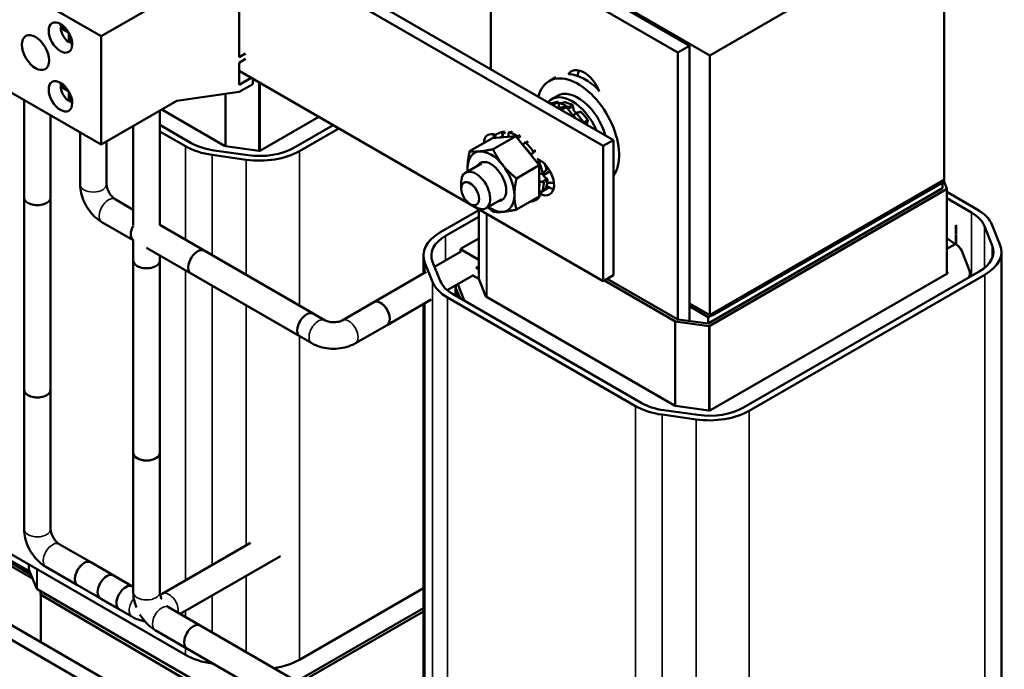
# Model space of a CAD drawing. Units: inches. Extents: x 1.3 to 57.3, y 0.7 to 44.7.
# Drawn here: x 33 to 40.4, y 32.9 to 37.8 of the extents above; entities that cross this region are included whole.
import ezdxf

# ---------------------------------------------------------------- set-up
doc = ezdxf.new("R2010")
doc.units = ezdxf.units.IN
doc.header["$LTSCALE"] = 2.666667
doc.header["$MEASUREMENT"] = 0
doc.layers.add('Visible (ANSI)', color=7, linetype='Continuous', lineweight=50)
doc.layers.add('Visible Narrow (ANSI)', color=7, linetype='Continuous', lineweight=35)

msp = doc.modelspace()

# ---------------------------------------------------------------- linework, layer by layer
at = {"layer": 'Visible (ANSI)'}
for p, q in [((30.9878, 41.6944), (38.1826, 37.5405)), ((33.5906, 37.6841), (30.9263, 39.2224)), ((39.9504, 38.5611), (38.1826, 37.5405)), ((39.9504, 36.6015), (39.9504, 38.5611)), ((37.4557, 36.9019), (34.7149, 38.4843)), ((33.5906, 36.8676), (30.9263, 38.4059)), ((34.6386, 38.4402), (37.3793, 36.8578)), ((38.0294, 37.6133), (36.6188, 38.4278)), ((36.5304, 38.3767), (37.9411, 37.5623)), ((36.5304, 37.4362), (36.5304, 38.3767)), ((34.6315, 38.2279), (34.6315, 37.5257)), ((33.5906, 37.6841), (34.1623, 38.0142)), ((33.2841, 37.7643), (33.3265, 37.7399)), ((33.2841, 37.748), (33.2983, 37.7562)), ((33.3456, 37.7125), (33.2841, 37.748)), ((33.3474, 37.6384), (33.3474, 37.7094)), ((33.3615, 37.6792), (33.3615, 37.6302)), ((33.5906, 36.8676), (33.5906, 37.6841)), ((33.3615, 37.6466), (33.3474, 37.6384)), ((38.0294, 37.6133), (37.9411, 37.5623)), ((38.0294, 35.6476), (38.0294, 37.6133)), ((34.6315, 37.5257), (34.681, 37.5543)), ((37.9411, 37.5623), (37.9411, 35.5476)), ((38.1826, 37.5405), (38.1826, 35.5809)), ((34.681, 37.5135), (34.6315, 37.4849)), ((34.6315, 37.4849), (34.6315, 37.3175)), ((37.3793, 35.8372), (34.6315, 37.4237)), ((34.6315, 37.3175), (34.7234, 37.3706)), ((37.0223, 37.3757), (36.9704, 37.3458)), ((37.188, 37.3847), (37.188, 37.3838)), ((33.2841, 37.321), (33.3265, 37.2965)), ((33.2841, 37.3047), (33.2983, 37.3128)), ((33.3456, 37.2692), (33.2841, 37.3047)), ((34.734, 37.3236), (34.6315, 37.2644)), ((34.734, 37.3645), (34.734, 37.3236)), ((33.3474, 37.195), (33.3474, 37.2661)), ((33.3615, 37.2358), (33.3615, 37.1869)), ((34.6315, 37.2644), (34.1623, 37.1977)), ((37.0342, 37.2354), (36.9896, 37.2097)), ((33.0094, 36.4678), (33.0094, 37.2032)), ((33.3615, 37.2032), (33.3474, 37.195)), ((34.1623, 37.1977), (33.5906, 36.8676)), ((37.0102, 37.1845), (36.9892, 37.1802)), ((36.9971, 37.1714), (36.9981, 37.1661)), ((37.0342, 37.1453), (37.0412, 37.1459)), ((37.0412, 37.1459), (37.0418, 37.1459)), ((37.1, 37.1511), (37.0418, 37.1459)), ((37.0438, 37.1631), (37.0436, 37.1702)), ((37.0482, 37.1786), (37.0681, 37.1829)), ((37.062, 37.1292), (37.1, 37.1511)), ((37.1582, 37.0788), (37.1, 37.1511)), ((33.2094, 36.4678), (33.2094, 37.0877)), ((34.0336, 36.2607), (34.0336, 37.1234)), ((34.0485, 37.132), (34.5226, 36.8582)), ((34.7936, 36.8232), (35.2325, 37.0767)), ((37.1149, 37.1398), (37.1135, 37.1342)), ((37.1582, 37.0788), (37.1657, 37.0693)), ((37.1628, 37.0944), (37.1656, 37.0997)), ((37.169, 37.1027), (37.1858, 37.1088)), ((33.8336, 36.2607), (33.8336, 37.0079)), ((34.2706, 36.8789), (34.0336, 37.0157)), ((35.3406, 37.0143), (35.0438, 36.8429)), ((33.4317, 36.9594), (33.4317, 36.5673)), ((34.2282, 36.8544), (34.0336, 36.9667)), ((35.383, 36.9898), (35.0862, 36.8184)), ((36.6009, 36.9208), (36.5427, 36.9156)), ((36.5479, 36.8324), (36.7195, 36.9314)), ((36.567, 36.9182), (36.5644, 36.9246)), ((36.6009, 36.9208), (36.6278, 36.9233)), ((36.6297, 36.9648), (36.6087, 36.9605)), ((36.6166, 36.9517), (36.6179, 36.9446)), ((36.6278, 36.9233), (36.6607, 36.9262)), ((36.6607, 36.9262), (36.6613, 36.9262)), ((36.7195, 36.9314), (36.6613, 36.9262)), ((36.6633, 36.9434), (36.6631, 36.9505)), ((36.6677, 36.9589), (36.6876, 36.9632)), ((36.7776, 36.8591), (36.7195, 36.9314)), ((36.7344, 36.9201), (36.733, 36.9146)), ((33.6317, 36.8913), (33.6317, 36.5673)), ((34.5297, 36.8559), (34.7794, 36.821)), ((36.3711, 36.8166), (36.5427, 36.9156)), ((36.7776, 36.8591), (36.8352, 36.7874)), ((36.7823, 36.8747), (36.7851, 36.88)), ((36.7884, 36.883), (36.8053, 36.8891)), ((37.3793, 36.8578), (37.4557, 36.9019)), ((37.3793, 36.8578), (37.3793, 35.8372)), ((37.4557, 35.8813), (37.4557, 36.9019)), ((34.6856, 36.7535), (34.4286, 36.7894)), ((34.6997, 36.7871), (34.4427, 36.8231)), ((36.8962, 36.7115), (36.8352, 36.7874)), ((36.8484, 36.8038), (36.8439, 36.8004)), ((36.4597, 36.7247), (36.3395, 36.6553)), ((36.7247, 36.6125), (36.8962, 36.7115)), ((36.8785, 36.7384), (36.8838, 36.7402)), ((36.8807, 36.7619), (36.8967, 36.7528)), ((36.8962, 36.6), (36.8962, 36.7115)), ((36.9148, 36.6473), (36.9087, 36.6478)), ((36.9332, 36.6606), (36.9196, 36.6487)), ((36.978, 36.666), (36.9273, 36.6367)), ((36.3074, 36.5354), (36.3074, 36.5844)), ((36.8962, 36.6), (36.8962, 36.5534)), ((36.8962, 36.4758), (36.8962, 36.5534)), ((36.9153, 36.5865), (36.9215, 36.5844)), ((36.9519, 36.5559), (36.9746, 36.5428)), ((37.4598, 36.618), (37.4557, 36.6156)), ((39.9504, 36.6015), (38.1826, 35.5809)), ((39.9504, 36.6015), (38.2039, 35.5932)), ((39.9504, 36.5852), (38.2039, 35.5768)), ((39.9386, 36.5376), (39.9386, 36.5784)), ((39.9504, 36.5852), (39.9504, 36.6015)), ((39.9504, 36.5852), (39.9704, 36.5352)), ((36.7247, 36.3767), (36.8962, 36.4758)), ((36.8872, 36.4614), (36.9016, 36.4776)), ((36.9084, 36.5103), (36.9025, 36.5142)), ((36.9322, 36.5251), (36.9184, 36.5098)), ((38.1709, 35.5169), (39.9386, 36.5376)), ((39.9677, 36.5298), (38.1841, 35.5001)), ((39.9706, 35.893), (39.9706, 36.5339)), ((39.9706, 36.511), (40.1998, 36.3787)), ((33.0094, 35.0173), (33.0094, 36.4678)), ((33.2094, 35.0173), (33.2094, 36.4678)), ((33.6962, 36.4555), (33.8336, 36.3762)), ((36.3746, 36.419), (36.417, 36.3945)), ((36.6147, 36.4563), (36.4945, 36.3869)), ((39.9706, 36.4621), (40.1574, 36.3542)), ((36.1468, 36.203), (36.4401, 36.3724)), ((36.4401, 36.0012), (36.4401, 36.3795)), ((33.5962, 36.2823), (33.8336, 36.1452)), ((34.0336, 36.2607), (35.1914, 35.5922)), ((36.1892, 36.1785), (36.4401, 36.3234)), ((40.0401, 36.1916), (40.0401, 36.2584)), ((40.0401, 36.2584), (40.0413, 36.2576)), ((40.0401, 36.2584), (40.0401, 36.2584)), ((40.0413, 36.2576), (40.0413, 36.1908)), ((40.2549, 36.2526), (40.3134, 36.1062)), ((40.3134, 36.2604), (40.3719, 36.114)), ((40.0401, 36.1916), (40.0413, 36.1908)), ((40.0413, 36.1867), (40.0401, 36.1875)), ((40.0401, 36.1875), (40.0401, 36.1875)), ((40.0401, 36.1138), (40.0401, 36.1875)), ((40.0413, 36.1867), (40.0413, 36.1131)), ((33.8336, 35.9919), (33.8336, 36.1452)), ((36.4401, 36.16), (36.3193, 36.0903)), ((39.9706, 36.1607), (40.0346, 36.1172)), ((40.0346, 36.1172), (39.9706, 36.0802)), ((40.0413, 36.1131), (40.0401, 36.1138)), ((33.9336, 36.0875), (35.0914, 35.419)), ((34.0336, 35.9919), (34.0336, 36.0298)), ((34.369, 36.0671), (35.2797, 35.5413)), ((36.0223, 36.0295), (36.0223, 35.8954)), ((36.3021, 36.057), (36.1068, 35.9442)), ((36.3021, 36.0788), (36.4413, 35.9984)), ((36.3021, 36.0569), (36.3021, 36.0788)), ((40.0841, 36.0657), (40.1409, 35.9235)), ((40.3828, 36.0588), (40.3828, 32.2213)), ((33.8336, 34.5414), (33.8336, 35.9919)), ((34.0336, 34.5414), (34.0336, 35.9919)), ((36.09, 35.8322), (36.0332, 35.9744)), ((36.1485, 35.84), (36.0916, 35.9822)), ((36.4413, 35.9984), (36.4355, 36.0128)), ((36.4395, 36.0209), (36.4401, 36.0212)), ((36.4413, 35.9984), (36.4413, 35.9316)), ((34.269, 35.8939), (35.1797, 35.3681)), ((36.0437, 35.9078), (35.6478, 35.6792)), ((36.4002, 35.8827), (36.2026, 35.7686)), ((36.3958, 35.8802), (36.4413, 35.8539)), ((36.4198, 35.944), (36.4413, 35.9316)), ((36.4413, 35.9275), (36.4203, 35.9396)), ((36.4391, 35.9329), (36.4413, 35.9275)), ((36.4401, 35.9304), (36.4401, 35.9323)), ((36.4413, 35.9275), (36.4413, 35.8539)), ((37.3793, 35.8372), (37.4557, 35.8813)), ((38.1877, 34.8637), (39.9712, 35.8934)), ((40.2159, 35.9098), (38.4379, 34.8833)), ((40.2583, 35.8853), (38.4804, 34.8588)), ((39.9752, 35.9015), (39.9706, 35.913)), ((40.1456, 35.8693), (40.1456, 35.8995)), ((36.3284, 35.6998), (36.2825, 35.8147)), ((36.4413, 35.8539), (36.494, 35.7219)), ((37.9203, 35.5351), (37.3881, 35.8423)), ((37.4093, 35.8545), (37.9411, 35.5476)), ((37.6647, 34.9193), (36.246, 35.7384)), ((36.2651, 35.8034), (36.2651, 35.8047)), ((36.2651, 35.7273), (36.2651, 35.7994)), ((36.2699, 35.7794), (36.2983, 35.7082)), ((36.2962, 35.7094), (36.2699, 35.7753)), ((35.4088, 35.5413), (35.6478, 35.6792)), ((36.0812, 35.6985), (35.7478, 35.506)), ((36.0223, 35.6645), (36.0223, 32.267)), ((37.6223, 34.8948), (36.2036, 35.7139)), ((36.498, 35.7177), (37.9167, 34.8986)), ((38.1826, 35.5809), (38.0294, 35.6694)), ((38.1709, 35.5659), (38.0294, 35.6476)), ((38.0294, 35.6476), (38.0294, 35.5367)), ((38.2039, 35.5768), (38.1897, 35.585)), ((38.2039, 35.5768), (38.2039, 35.5932)), ((38.1747, 35.4986), (37.925, 35.5335)), ((37.9411, 35.5476), (37.9432, 35.5488)), ((38.1709, 35.5169), (37.9432, 35.5488)), ((38.1968, 35.5809), (38.1709, 35.5659)), ((38.1709, 35.5169), (38.1709, 35.5659)), ((35.5088, 35.3681), (35.7478, 35.506)), ((29.5972, 35.1556), (38.0825, 30.2567)), ((29.5021, 35.1007), (37.9874, 30.2018)), ((33.0094, 35.0173), (33.0094, 33.9656)), ((33.2094, 35.0173), (33.2094, 33.9656)), ((38.0938, 34.8275), (37.8368, 34.8635)), ((37.9238, 34.8963), (38.1735, 34.8614)), ((38.0797, 34.7939), (37.8227, 34.8298)), ((31.274, 34.6325), (33.0736, 33.5935)), ((31.3891, 34.5899), (33.0612, 33.6245)), ((31.4033, 34.5981), (33.0527, 33.6457)), ((33.8336, 34.5414), (33.8336, 33.4897)), ((34.0336, 34.5414), (34.0336, 33.4897)), ((34.2282, 33.0169), (32.8095, 33.8359)), ((33.274, 33.8538), (33.513, 33.7158)), ((34.7186, 33.8638), (34.0522, 33.479)), ((34.9437, 33.7628), (34.1876, 33.3263)), ((33.046, 33.6632), (33.046, 33.6994)), ((33.0463, 33.6619), (33.1048, 33.5155)), ((33.174, 33.6806), (33.413, 33.5426)), ((33.827, 33.5345), (33.513, 33.7158)), ((33.8336, 33.5307), (33.6841, 33.617)), ((33.1075, 33.5128), (34.5262, 32.6937)), ((33.727, 33.3613), (33.413, 33.5426)), ((36.0223, 33.5213), (35.0862, 32.9809)), ((33.1327, 33.4737), (33.1327, 33.4982)), ((34.5168, 32.6629), (33.1327, 33.4737)), ((33.1363, 33.1124), (33.1363, 33.4716)), ((33.8231, 33.3058), (33.5841, 33.4438)), ((34.0982, 33.3779), (34.3372, 33.2399)), ((35.067, 32.8186), (36.0223, 33.3702)), ((36.0223, 33.3457), (35.0882, 32.8064)), ((34.3372, 33.2399), (35.5934, 32.5147)), ((33.9982, 33.2047), (34.2372, 33.0667)), ((34.2372, 33.0667), (35.4934, 32.3415)), ((34.4385, 32.9505), (34.4286, 32.9519))]:
    msp.add_line(p, q, dxfattribs=at)
for centre, major_axis in [((33.2838, 37.6747), (0.0627, -0.1087)), ((33.0957, 37.5617), (0.0722, -0.1251)), ((33.2838, 37.2314), (0.0627, -0.1087)), ((36.3746, 36.4966), (0.0475, -0.0823))]:
    msp.add_ellipse(centre, major_axis=major_axis, ratio=0.57735, dxfattribs=at)
for centre, major_axis, ratio, start_param, end_param in [((33.3545, 37.7156), (-0.05, 0.0866), 0.57735, 0.527998, 0.685231), ((33.3545, 37.7156), (-0.05, 0.0866), 0.57735, 0.885566, 2.256027), ((33.3545, 37.7156), (-0.05, 0.0866), 0.57735, 2.456362, 2.613595), ((37.1892, 36.9669), (-0.2188, 0.3789), 0.57735, 3.394525, 6.817083), ((37.234, 37.2561), (-0.095, 0.1645), 0.57735, 4.464443, 6.594685), ((37.2457, 36.9996), (-0.2188, 0.3789), 0.57735, 5.174389, 5.919289), ((37.3224, 37.3071), (0.095, -0.1645), 0.57735, 3.625455, 3.926991), ((33.3545, 37.2722), (-0.05, 0.0866), 0.57735, 0.527998, 0.685231), ((33.3545, 37.2722), (-0.05, 0.0866), 0.57735, 0.885566, 2.256027), ((37.1446, 36.9412), (-0.155, 0.2685), 0.57735, 4.514675, 6.480899), ((37.1892, 36.9669), (-0.155, 0.2685), 0.57735, 4.285854, 6.283185), ((33.3545, 37.2722), (-0.05, 0.0866), 0.57735, 2.456362, 2.613595), ((37.1065, 36.9192), (-0.1445, 0.2503), 0.57735, 6.109544, 6.171943), ((37.395, 37.2738), (0.6416, 0.1373), 0.013103, 4.06677, 4.110504), ((37.1, 36.9154), (-0.1274, 0.2207), 0.57735, 5.826524, 5.829797), ((37.0164, 37.1661), (-0.0179, 0.031), 0.57735, 3.725925, 3.731878), ((37.1065, 36.9192), (-0.1445, 0.2503), 0.57735, 5.481225, 5.776148), ((37.1446, 36.9412), (-0.1373, 0.2378), 0.57735, 5.480862, 5.776512), ((37.1, 36.9154), (-0.1274, 0.2207), 0.57735, 5.100748, 5.16905), ((37.1735, 37.1375), (-0.0179, 0.031), 0.57735, 1.892633, 2.453237), ((37.1065, 36.9192), (-0.1445, 0.2503), 0.57735, 4.852907, 5.14783), ((37.1446, 36.9412), (-0.1373, 0.2378), 0.57735, 4.852543, 5.148194), ((36.5863, 36.8054), (-0.0775, 0.1342), 0.57735, 5.663592, 6.995617), ((36.6627, 36.8495), (0.0775, -0.1342), 0.57735, 3.656775, 3.896492), ((36.726, 36.6995), (-0.1445, 0.2503), 0.57735, 6.109544, 6.404467), ((36.7195, 36.6957), (-0.1274, 0.2207), 0.57735, 6.055895, 6.216248), ((36.6359, 36.9464), (0.0179, -0.031), 0.57735, 5.012222, 5.175254), ((37.0144, 37.0541), (0.6416, 0.1373), 0.013103, 4.06677, 4.074208), ((36.7195, 36.6957), (-0.1274, 0.2207), 0.57735, 5.826524, 5.829797), ((36.6359, 36.9464), (-0.0179, 0.031), 0.57735, 3.725925, 3.731878), ((36.726, 36.6995), (-0.1445, 0.2503), 0.57735, 5.481225, 5.776148), ((34.5287, 37.0279), (-0.425, 0), 0.57735, 0.785398, 1.33296), ((34.5287, 37.0279), (-0.365, 0), 0.57735, 0.785398, 1.33296), ((34.5332, 36.8643), (0.015, 0), 0.57735, 3.926991, 4.474553), ((36.7195, 36.6957), (-0.1274, 0.2207), 0.57735, 4.799258, 5.16905), ((36.726, 36.6995), (-0.1445, 0.2503), 0.57735, 4.852907, 5.14783), ((34.7857, 36.9919), (-0.425, 0), 0.57735, 1.33296, 2.356194), ((34.7857, 36.9919), (-0.365, 0), 0.57735, 1.33296, 2.356194), ((34.783, 36.8294), (0.015, 0), 0.57735, 4.474553, 5.497787), ((36.5321, 36.5875), (-0.125, 0.2165), 0.57735, 6.021386, 7.068583), ((36.5321, 36.5875), (-0.125, 0.2165), 0.57735, 4.974188, 6.021386), ((36.8603, 36.7688), (0.0179, -0.031), 0.57735, 3.755585, 3.783486), ((36.5321, 36.5875), (0.0811, -0.1405), 0.57735, 5.982836, 9.725128), ((36.5363, 36.59), (-0.0781, 0.1353), 0.57735, 5.516852, 5.606542), ((36.5321, 36.5875), (-0.125, 0.2165), 0.57735, 3.926991, 4.974188), ((36.726, 36.6995), (-0.1445, 0.2503), 0.57735, 4.224588, 4.519511), ((36.8982, 36.6253), (0.0775, -0.1342), 0.57735, 5.510585, 8.493684), ((36.7641, 36.7215), (-0.1373, 0.2378), 0.57735, 4.224225, 4.384333), ((36.417, 36.5211), (0.0775, -0.1342), 0.57735, 5.497787, 10.210176), ((36.5321, 36.5875), (0.125, -0.2165), 0.57735, 3.926991, 4.043646), ((36.9501, 36.6359), (-0.0179, 0.031), 0.57735, 0.684481, 1.1966), ((36.9126, 36.8072), (0.0811, -0.1405), 0.57735, 5.982836, 6.131954), ((36.912, 36.6138), (0.0179, -0.031), 0.57735, 4.827823, 4.988515), ((36.7195, 36.6957), (-0.1274, 0.2207), 0.57735, 3.732129, 3.944842), ((36.726, 36.6995), (-0.1445, 0.2503), 0.57735, 3.59627, 3.891193), ((36.7641, 36.7215), (-0.1373, 0.2378), 0.57735, 3.595906, 3.891556), ((36.9126, 36.8072), (0.125, -0.2165), 0.57735, 5.751441, 6.021386), ((36.9126, 36.8072), (0.125, -0.2165), 0.57735, 6.021386, 6.059666), ((36.5321, 36.5875), (0.125, -0.2165), 0.57735, 6.021386, 7.068583), ((36.9746, 36.6694), (0.0775, -0.1342), 0.57735, 5.497787, 5.768003), ((39.9606, 36.5339), (0.01, 0), 0.57735, 5.497787, 6.509984), ((33.1094, 36.4678), (-0.1, 0), 0.57735, 0, 3.141593), ((33.1094, 36.4678), (-0.1, 0), 0.57735, 0, 3.141593), ((36.726, 36.6995), (0.1445, -0.2503), 0.57735, 6.109544, 6.404467), ((36.5321, 36.5875), (0.125, -0.2165), 0.57735, 5.381132, 6.021386), ((39.8993, 36.2052), (0.365, 0), 0.57735, 0.226799, 0.785398), ((39.8993, 36.2052), (0.425, 0), 0.57735, 0.226799, 0.785398), ((33.8852, 36.2309), (-0.05, -0.0866), 0.57735, 4.743633, 6.251941), ((33.8852, 36.2309), (-0.05, -0.0866), 0.57735, 4.743633, 6.251941), ((39.9038, 36.1862), (-0.185, 0), 0.57735, 3.874237, 3.884005), ((36.4473, 36.0295), (-0.425, 0), 0.57735, 5.497787, 6.509984), ((36.4473, 36.0295), (-0.365, 0), 0.57735, 5.497787, 6.509984), ((39.9038, 36.1153), (0.185, 0), 0.57735, 0.732644, 0.742412), ((39.9038, 36.0417), (0.185, 0), 0.57735, 0.742901, 0.785398), ((39.9038, 36.0417), (0.185, 0), 0.57735, 0.226799, 0.732644), ((39.9578, 36.0588), (0.365, 0), 0.57735, 5.497787, 6.509984), ((39.9578, 36.0588), (0.425, 0), 0.57735, 5.497787, 6.509984), ((34.319, 35.9805), (0.05, 0.0866), 0.57735, 0, 3.141593), ((36.4501, 36.0147), (-0.185, 0), 0.57735, 5.497787, 5.640228), ((33.9336, 35.9919), (-0.1, 0), 0.57735, 0, 3.141593), ((33.9336, 35.9919), (-0.1, 0), 0.57735, 0, 3.141593), ((36.4501, 36.0147), (-0.015, 0), 0.57735, 5.497787, 6.509984), ((39.9606, 35.8995), (0.015, 0), 0.57735, 5.497787, 6.509984), ((39.9606, 35.8995), (0.185, 0), 0.57735, 5.93146, 6.509984), ((36.5041, 35.8874), (-0.425, 0), 0.57735, 0.226799, 0.785398), ((36.5041, 35.8874), (-0.365, 0), 0.57735, 0.226799, 0.785398), ((36.4501, 35.7994), (-0.185, 0), 0.57735, 6.264073, 6.509984), ((36.4501, 35.8034), (-0.185, 0), 0.57735, 0, 0.226799), ((35.6978, 35.5926), (-0.05, 0.0866), 0.57735, 3.141593, 6.283185), ((35.6978, 35.5926), (0.05, -0.0866), 0.57735, 0, 3.141593), ((36.5086, 35.7238), (-0.185, 0), 0.57735, 0.226799, 0.351725), ((36.5086, 35.7238), (-0.015, 0), 0.57735, 0.226799, 0.785398), ((35.1414, 35.5056), (0.05, 0.0866), 0.57735, 0, 3.141593), ((37.9273, 35.5392), (-0.01, 0), 0.57735, 0.785398, 1.33296), ((38.1771, 35.5042), (-0.01, 0), 0.57735, 1.33296, 2.356194), ((33.1094, 35.0173), (0.1, 0), 0.57735, 3.141593, 6.283185), ((33.1094, 35.0173), (-0.1, 0), 0.57735, 0, 3.141593), ((37.9228, 35.0683), (-0.365, 0), 0.57735, 0.785398, 1.33296), ((37.9228, 35.0683), (-0.425, 0), 0.57735, 0.785398, 1.33296), ((37.9273, 34.9047), (0.015, 0), 0.57735, 3.926991, 4.474553), ((38.1798, 35.0323), (-0.425, 0), 0.57735, 1.33296, 2.356194), ((38.1798, 35.0323), (-0.365, 0), 0.57735, 1.33296, 2.356194), ((38.1771, 34.8698), (0.015, 0), 0.57735, 4.474553, 5.497787), ((33.9336, 34.5414), (0.1, 0), 0.57735, 3.141593, 6.283185), ((33.9336, 34.5414), (-0.1, 0), 0.57735, 0, 3.141593), ((33.463, 33.6292), (0.05, 0.0866), 0.57735, 0, 3.141593), ((33.463, 33.6292), (-0.05, -0.0866), 0.57735, 3.141593, 6.283185), ((33.056, 33.6632), (-0.01, 0), 0.57735, 0, 0.226799), ((33.6341, 33.5304), (-0.05, -0.0866), 0.57735, 3.141593, 6.283185), ((33.1145, 33.5168), (-0.01, 0), 0.57735, 0.226799, 0.785398), ((33.777, 33.4479), (-0.05, -0.0866), 0.57735, 3.141593, 6.283185), ((34.2872, 33.1533), (0.05, 0.0866), 0.57735, 0, 3.141593), ((34.2872, 33.1533), (0.05, 0.0866), 0.57735, 0, 3.141593), ((34.5287, 33.1904), (-0.425, 0), 0.57735, 0.785398, 1.33296), ((34.7857, 33.1544), (-0.425, 0), 0.57735, 1.832915, 2.356194)]:
    msp.add_ellipse(centre, major_axis=major_axis, ratio=ratio, start_param=start_param, end_param=end_param, dxfattribs=at)
for points, knots in [([(36.9971, 37.1714), (36.9968, 37.1727), (36.9964, 37.174), (36.9953, 37.1763), (36.9946, 37.1774), (36.9932, 37.1789), (36.9924, 37.1796), (36.9907, 37.1803), (36.9898, 37.1803), (36.9891, 37.1802)], [-0.1530952, -0.1530952, -0.1530952, -0.1530952, -0.14330656, -0.14330656, -0.13351792, -0.13351792, -0.12372911, -0.12372911, -0.11394031, -0.11394031, -0.11394031, -0.11394031]), ([(37.0332, 37.1891), (37.0338, 37.1893), (37.0345, 37.1893), (37.036, 37.1888), (37.0368, 37.1883), (37.0383, 37.1869), (37.0389, 37.186), (37.04, 37.184), (37.0405, 37.183), (37.0408, 37.1819)], [0, 0, 0, 0, 0.0085914, 0.0085914, 0.01840146, 0.01840146, 0.02820421, 0.02820421, 0.03681057, 0.03681057, 0.03681057, 0.03681057]), ([(37.0439, 37.1736), (37.0437, 37.1741), (37.0434, 37.1747), (37.0423, 37.1774), (37.0414, 37.1797), (37.0408, 37.1819)], [0.52163095, 0.52163095, 0.52163095, 0.52163095, 0.5261606, 0.5261606, 0.54350301, 0.54350301, 0.54350301, 0.54350301]), ([(37.0412, 37.146), (37.0418, 37.1475), (37.0422, 37.149), (37.0435, 37.1545), (37.0439, 37.1589), (37.0438, 37.1631)], [-0.34902268, -0.34902268, -0.34902268, -0.34902268, -0.3360897, -0.3360897, -0.3035424, -0.3035424, -0.3035424, -0.3035424]), ([(37.0503, 37.1785), (37.0494, 37.1787), (37.0485, 37.1787), (37.0468, 37.1781), (37.046, 37.1775), (37.0448, 37.176), (37.0443, 37.175), (37.0437, 37.1727), (37.0436, 37.1714), (37.0436, 37.1702)], [-0.0391549, -0.0391549, -0.0391549, -0.0391549, -0.0293661, -0.0293661, -0.01957728, -0.01957728, -0.00978864, -0.00978864, 0, 0, 0, 0]), ([(37.1149, 37.1398), (37.1152, 37.1409), (37.1153, 37.1422), (37.1151, 37.1449), (37.1148, 37.1463), (37.1139, 37.1487), (37.1133, 37.1498), (37.1117, 37.1518), (37.1108, 37.1527), (37.1099, 37.1532)], [-0.1530952, -0.1530952, -0.1530952, -0.1530952, -0.14330656, -0.14330656, -0.13351792, -0.13351792, -0.12372911, -0.12372911, -0.11394031, -0.11394031, -0.11394031, -0.11394031]), ([(37.1479, 37.1635), (37.1487, 37.163), (37.1495, 37.1624), (37.1509, 37.1607), (37.1516, 37.1596), (37.1526, 37.1573), (37.153, 37.1561), (37.1533, 37.1537), (37.1534, 37.1526), (37.1533, 37.1515)], [0, 0, 0, 0, 0.0085914, 0.0085914, 0.01840146, 0.01840146, 0.02820421, 0.02820421, 0.03681057, 0.03681057, 0.03681057, 0.03681057]), ([(37.1622, 37.1178), (37.1617, 37.1186), (37.1611, 37.1193), (37.1583, 37.1236), (37.1565, 37.1276), (37.154, 37.1356), (37.1532, 37.1401), (37.1529, 37.147), (37.153, 37.1493), (37.1533, 37.1515)], [0.45570283, 0.45570283, 0.45570283, 0.45570283, 0.46236923, 0.46236923, 0.49361331, 0.49361331, 0.5261606, 0.5261606, 0.54350301, 0.54350301, 0.54350301, 0.54350301]), ([(37.1535, 37.0845), (37.1544, 37.085), (37.1552, 37.0856), (37.1588, 37.0884), (37.1611, 37.0913), (37.1628, 37.0944)], [-0.34569921, -0.34569921, -0.34569921, -0.34569921, -0.3360897, -0.3360897, -0.3035424, -0.3035424, -0.3035424, -0.3035424]), ([(37.1765, 37.1004), (37.1757, 37.1013), (37.1747, 37.102), (37.1726, 37.1029), (37.1715, 37.1031), (37.1695, 37.103), (37.1685, 37.1026), (37.1668, 37.1015), (37.1661, 37.1006), (37.1656, 37.0997)], [-0.0391549, -0.0391549, -0.0391549, -0.0391549, -0.0293661, -0.0293661, -0.01957728, -0.01957728, -0.00978864, -0.00978864, 0, 0, 0, 0]), ([(37.1785, 37.1061), (37.1783, 37.1062), (37.1782, 37.1062), (37.1774, 37.1064), (37.1767, 37.1067), (37.176, 37.1069)], [0.398812709, 0.398812709, 0.398812709, 0.398812709, 0.399881074, 0.399881074, 0.406547471, 0.406547471, 0.406547471, 0.406547471]), ([(37.2032, 37.1156), (37.204, 37.1159), (37.2048, 37.1161), (37.2067, 37.116), (37.2077, 37.1157), (37.2096, 37.1148), (37.2104, 37.1142), (37.2111, 37.1134)], [0.00986789, 0.00986789, 0.00986789, 0.00986789, 0.01840172, 0.01840172, 0.02821181, 0.02821181, 0.03680973, 0.03680973, 0.03680973, 0.03680973]), ([(37.2315, 37.0314), (37.2314, 37.032), (37.2313, 37.0326), (37.2307, 37.0346), (37.2301, 37.0358), (37.2293, 37.0368)], [-0.12850915, -0.12850915, -0.12850915, -0.12850915, -0.12372911, -0.12372911, -0.11394031, -0.11394031, -0.11394031, -0.11394031]), ([(37.2551, 37.0177), (37.2549, 37.0201), (37.255, 37.0225), (37.2557, 37.0285), (37.2568, 37.0323), (37.2595, 37.0374), (37.2606, 37.039), (37.2618, 37.0404)], [0.47527203, 0.47527203, 0.47527203, 0.47527203, 0.49361331, 0.49361331, 0.5261606, 0.5261606, 0.54350301, 0.54350301, 0.54350301, 0.54350301]), ([(37.2614, 37.0529), (37.262, 37.052), (37.2625, 37.051), (37.2634, 37.0487), (37.2636, 37.0475), (37.2637, 37.0451), (37.2635, 37.0439), (37.2629, 37.0419), (37.2624, 37.0411), (37.2618, 37.0404)], [0, 0, 0, 0, 0.0085914, 0.0085914, 0.01840146, 0.01840146, 0.02820421, 0.02820421, 0.03681057, 0.03681057, 0.03681057, 0.03681057]), ([(36.565, 36.9379), (36.5644, 36.9374), (36.5639, 36.9366), (36.5632, 36.9347), (36.563, 36.9335), (36.5629, 36.9311), (36.563, 36.9298), (36.5635, 36.9271), (36.5639, 36.9258), (36.5644, 36.9246)], [-0.0391549, -0.0391549, -0.0391549, -0.0391549, -0.0293661, -0.0293661, -0.01957728, -0.01957728, -0.00978864, -0.00978864, 0, 0, 0, 0]), ([(36.6166, 36.9517), (36.6163, 36.953), (36.6159, 36.9543), (36.6148, 36.9566), (36.6141, 36.9577), (36.6127, 36.9592), (36.6118, 36.9599), (36.6102, 36.9606), (36.6093, 36.9606), (36.6086, 36.9605)], [-0.1530952, -0.1530952, -0.1530952, -0.1530952, -0.14330656, -0.14330656, -0.13351792, -0.13351792, -0.12372911, -0.12372911, -0.11394031, -0.11394031, -0.11394031, -0.11394031]), ([(36.6179, 36.9446), (36.6187, 36.9404), (36.62, 36.936), (36.6225, 36.9303), (36.6232, 36.9288), (36.624, 36.9273)], [-0.5587079, -0.5587079, -0.5587079, -0.5587079, -0.5261606, -0.5261606, -0.51322763, -0.51322763, -0.51322763, -0.51322763]), ([(36.6607, 36.9263), (36.6613, 36.9278), (36.6617, 36.9293), (36.663, 36.9348), (36.6634, 36.9392), (36.6633, 36.9434)], [-0.34902268, -0.34902268, -0.34902268, -0.34902268, -0.3360897, -0.3360897, -0.3035424, -0.3035424, -0.3035424, -0.3035424]), ([(36.6698, 36.9588), (36.6689, 36.9591), (36.668, 36.959), (36.6663, 36.9584), (36.6655, 36.9578), (36.6643, 36.9563), (36.6638, 36.9553), (36.6632, 36.953), (36.663, 36.9517), (36.6631, 36.9505)], [-0.0391549, -0.0391549, -0.0391549, -0.0391549, -0.0293661, -0.0293661, -0.01957728, -0.01957728, -0.00978864, -0.00978864, 0, 0, 0, 0]), ([(36.7344, 36.9201), (36.7347, 36.9212), (36.7348, 36.9226), (36.7346, 36.9252), (36.7343, 36.9266), (36.7334, 36.929), (36.7327, 36.9302), (36.7312, 36.9322), (36.7302, 36.933), (36.7293, 36.9335)], [-0.1530952, -0.1530952, -0.1530952, -0.1530952, -0.14330656, -0.14330656, -0.13351792, -0.13351792, -0.12372911, -0.12372911, -0.11394031, -0.11394031, -0.11394031, -0.11394031]), ([(36.773, 36.8648), (36.7739, 36.8654), (36.7747, 36.8659), (36.7783, 36.8687), (36.7806, 36.8716), (36.7823, 36.8747)], [-0.34569921, -0.34569921, -0.34569921, -0.34569921, -0.3360897, -0.3360897, -0.3035424, -0.3035424, -0.3035424, -0.3035424]), ([(36.796, 36.8807), (36.7952, 36.8816), (36.7942, 36.8823), (36.7921, 36.8832), (36.791, 36.8834), (36.789, 36.8833), (36.788, 36.8829), (36.7863, 36.8818), (36.7856, 36.881), (36.7851, 36.88)], [-0.0391549, -0.0391549, -0.0391549, -0.0391549, -0.0293661, -0.0293661, -0.01957728, -0.01957728, -0.00978864, -0.00978864, 0, 0, 0, 0]), ([(36.8439, 36.8004), (36.8413, 36.7984), (36.8389, 36.7957), (36.8364, 36.791), (36.8358, 36.7896), (36.8353, 36.7882)], [-0.5587079, -0.5587079, -0.5587079, -0.5587079, -0.5261606, -0.5261606, -0.51322763, -0.51322763, -0.51322763, -0.51322763]), ([(36.8484, 36.8038), (36.8491, 36.8045), (36.8498, 36.8053), (36.8508, 36.8074), (36.851, 36.8086), (36.8511, 36.811), (36.851, 36.8123), (36.8502, 36.8149), (36.8495, 36.8161), (36.8488, 36.8172)], [-0.1530952, -0.1530952, -0.1530952, -0.1530952, -0.14330656, -0.14330656, -0.13351792, -0.13351792, -0.12372911, -0.12372911, -0.11394031, -0.11394031, -0.11394031, -0.11394031]), ([(36.8955, 36.7334), (36.895, 36.7346), (36.8943, 36.7357), (36.8925, 36.7378), (36.8914, 36.7386), (36.8894, 36.7398), (36.8882, 36.7403), (36.8859, 36.7406), (36.8848, 36.7405), (36.8838, 36.7402)], [-0.0391549, -0.0391549, -0.0391549, -0.0391549, -0.0293661, -0.0293661, -0.01957728, -0.01957728, -0.00978864, -0.00978864, 0, 0, 0, 0]), ([(36.9087, 36.6478), (36.9051, 36.6481), (36.9014, 36.6478), (36.8975, 36.6465), (36.8968, 36.6462), (36.8962, 36.646)], [-0.5587079, -0.5587079, -0.5587079, -0.5587079, -0.5261606, -0.5261606, -0.52004591, -0.52004591, -0.52004591, -0.52004591]), ([(36.9148, 36.6473), (36.9159, 36.6472), (36.917, 36.6473), (36.9189, 36.6481), (36.9197, 36.6488), (36.9209, 36.6503), (36.9213, 36.6513), (36.9217, 36.6535), (36.9216, 36.6547), (36.9214, 36.6559)], [-0.1530952, -0.1530952, -0.1530952, -0.1530952, -0.14330656, -0.14330656, -0.13351792, -0.13351792, -0.12372911, -0.12372911, -0.11394031, -0.11394031, -0.11394031, -0.11394031]), ([(36.9509, 36.6123), (36.9488, 36.6133), (36.9468, 36.6144), (36.9411, 36.6183), (36.9376, 36.6214), (36.9322, 36.6277), (36.9297, 36.6314), (36.9276, 36.636), (36.9272, 36.6368), (36.9269, 36.6376)], [0.31874729, 0.31874729, 0.31874729, 0.31874729, 0.3360897, 0.3360897, 0.368637, 0.368637, 0.39988107, 0.39988107, 0.40654747, 0.40654747, 0.40654747, 0.40654747]), ([(36.9498, 36.68), (36.95, 36.679), (36.9501, 36.678), (36.9499, 36.6759), (36.9496, 36.675), (36.9487, 36.6735), (36.9483, 36.673), (36.9477, 36.6726)], [0, 0, 0, 0, 0.0085914, 0.0085914, 0.01840146, 0.01840146, 0.02528364, 0.02528364, 0.02528364, 0.02528364]), ([(33.4317, 36.5673), (33.4317, 36.5444), (33.4347, 36.5218), (33.4454, 36.4775), (33.4531, 36.4559), (33.4724, 36.4142), (33.4839, 36.3941), (33.5104, 36.3566), (33.5254, 36.3391), (33.5583, 36.3077), (33.5764, 36.2938), (33.5962, 36.2823)], [1.570796, 1.570796, 1.570796, 1.570796, 1.884956, 1.884956, 2.199115, 2.199115, 2.513274, 2.513274, 2.827433, 2.827433, 3.141593, 3.141593, 3.141593, 3.141593]), ([(33.6317, 36.5673), (33.6317, 36.5645), (33.6319, 36.5609), (33.6332, 36.5521), (33.6343, 36.5469), (33.6377, 36.5352), (33.64, 36.5287), (33.6459, 36.5151), (33.6495, 36.5081), (33.6577, 36.4946), (33.6623, 36.4881), (33.6715, 36.4766), (33.6762, 36.4715), (33.6848, 36.4635), (33.6888, 36.4604), (33.6936, 36.4571), (33.695, 36.4562), (33.6962, 36.4555)], [1.570796, 1.570796, 1.570796, 1.570796, 1.753178, 1.753178, 1.950257, 1.950257, 2.163998, 2.163998, 2.389929, 2.389929, 2.619401, 2.619401, 2.842174, 2.842174, 3.049542, 3.049542, 3.141593, 3.141593, 3.141593, 3.141593]), ([(36.8996, 36.5954), (36.901, 36.5943), (36.9024, 36.5932), (36.9076, 36.5897), (36.9116, 36.5877), (36.9153, 36.5865)], [-0.34902268, -0.34902268, -0.34902268, -0.34902268, -0.3360897, -0.3360897, -0.3035424, -0.3035424, -0.3035424, -0.3035424]), ([(36.9302, 36.5731), (36.9303, 36.5741), (36.9301, 36.5753), (36.9292, 36.5777), (36.9285, 36.5788), (36.927, 36.5808), (36.926, 36.5818), (36.9238, 36.5834), (36.9227, 36.584), (36.9215, 36.5844)], [-0.0391549, -0.0391549, -0.0391549, -0.0391549, -0.0293661, -0.0293661, -0.01957728, -0.01957728, -0.00978864, -0.00978864, 0, 0, 0, 0]), ([(36.9509, 36.6123), (36.9518, 36.6118), (36.9528, 36.6112), (36.9546, 36.6096), (36.9555, 36.6087), (36.9569, 36.6066), (36.9574, 36.6055), (36.9581, 36.6034), (36.9582, 36.6024), (36.9582, 36.6015)], [0, 0, 0, 0, 0.00859945, 0.00859945, 0.01840172, 0.01840172, 0.02821181, 0.02821181, 0.03680973, 0.03680973, 0.03680973, 0.03680973]), ([(36.9084, 36.5103), (36.9095, 36.5096), (36.9107, 36.509), (36.913, 36.5083), (36.9141, 36.5081), (36.9161, 36.5083), (36.917, 36.5086), (36.9185, 36.5097), (36.919, 36.5104), (36.9193, 36.5112)], [-0.1530952, -0.1530952, -0.1530952, -0.1530952, -0.14330656, -0.14330656, -0.13351792, -0.13351792, -0.12372911, -0.12372911, -0.11394031, -0.11394031, -0.11394031, -0.11394031]), ([(36.8358, 36.4409), (36.8364, 36.4405), (36.8369, 36.4402), (36.8385, 36.4393), (36.8396, 36.4388), (36.8417, 36.4383), (36.8426, 36.4383), (36.8433, 36.4385)], [-0.13851155, -0.13851155, -0.13851155, -0.13851155, -0.13351792, -0.13351792, -0.12372911, -0.12372911, -0.11394031, -0.11394031, -0.11394031, -0.11394031]), ([(36.8869, 36.4611), (36.8875, 36.4616), (36.8879, 36.4623), (36.8882, 36.464), (36.8881, 36.465), (36.8876, 36.467), (36.8871, 36.4681), (36.8862, 36.4694), (36.8861, 36.4696), (36.8859, 36.4699)], [-0.0391549, -0.0391549, -0.0391549, -0.0391549, -0.0293661, -0.0293661, -0.01957728, -0.01957728, -0.00978864, -0.00978864, -0.00773817, -0.00773817, -0.00773817, -0.00773817]), ([(35.2797, 35.5413), (35.2821, 35.5399), (35.2854, 35.5383), (35.2936, 35.535), (35.2987, 35.5333), (35.3105, 35.5304), (35.3173, 35.5292), (35.332, 35.5275), (35.3399, 35.5271), (35.3557, 35.5275), (35.3636, 35.5281), (35.3782, 35.5304), (35.3849, 35.532), (35.3962, 35.5354), (35.4009, 35.5373), (35.4062, 35.5398), (35.4076, 35.5406), (35.4088, 35.5413)], [1.570796, 1.570796, 1.570796, 1.570796, 1.753178, 1.753178, 1.950257, 1.950257, 2.163998, 2.163998, 2.389929, 2.389929, 2.619401, 2.619401, 2.842174, 2.842174, 3.049542, 3.049542, 3.141593, 3.141593, 3.141593, 3.141593]), ([(35.1797, 35.3681), (35.1996, 35.3566), (35.2207, 35.3479), (35.2643, 35.3351), (35.2869, 35.3309), (35.3327, 35.3267), (35.3558, 35.3267), (35.4016, 35.3309), (35.4242, 35.3351), (35.4679, 35.3479), (35.489, 35.3566), (35.5088, 35.3681)], [1.570796, 1.570796, 1.570796, 1.570796, 1.884956, 1.884956, 2.199115, 2.199115, 2.513274, 2.513274, 2.827433, 2.827433, 3.141593, 3.141593, 3.141593, 3.141593]), ([(33.0094, 33.9656), (33.0094, 33.9427), (33.0125, 33.9201), (33.0232, 33.8758), (33.0309, 33.8542), (33.0501, 33.8125), (33.0617, 33.7924), (33.0882, 33.7549), (33.1031, 33.7374), (33.1361, 33.706), (33.1541, 33.6921), (33.174, 33.6806)], [1.570796, 1.570796, 1.570796, 1.570796, 1.884956, 1.884956, 2.199115, 2.199115, 2.513274, 2.513274, 2.827433, 2.827433, 3.141593, 3.141593, 3.141593, 3.141593]), ([(33.2094, 33.9656), (33.2094, 33.9628), (33.2096, 33.9592), (33.2109, 33.9504), (33.212, 33.9452), (33.2154, 33.9335), (33.2177, 33.927), (33.2237, 33.9134), (33.2273, 33.9064), (33.2355, 33.8929), (33.24, 33.8864), (33.2493, 33.8749), (33.254, 33.8698), (33.2626, 33.8618), (33.2665, 33.8587), (33.2714, 33.8554), (33.2727, 33.8545), (33.274, 33.8538)], [1.570796, 1.570796, 1.570796, 1.570796, 1.753178, 1.753178, 1.950257, 1.950257, 2.163998, 2.163998, 2.389929, 2.389929, 2.619401, 2.619401, 2.842174, 2.842174, 3.049542, 3.049542, 3.141593, 3.141593, 3.141593, 3.141593]), ([(33.8336, 33.4897), (33.8336, 33.4668), (33.8367, 33.4442), (33.8459, 33.406), (33.8511, 33.3901), (33.8573, 33.3747)], [1.5707963, 1.5707963, 1.5707963, 1.5707963, 1.8849556, 1.8849556, 2.1135854, 2.1135854, 2.1135854, 2.1135854]), ([(34.0336, 33.4897), (34.0336, 33.487), (34.0339, 33.4833), (34.0351, 33.4746), (34.0363, 33.4693), (34.0396, 33.4576), (34.042, 33.4511), (34.0459, 33.4422), (34.047, 33.4398), (34.0481, 33.4374)], [1.5707963, 1.5707963, 1.5707963, 1.5707963, 1.7531782, 1.7531782, 1.9502573, 1.9502573, 2.1639982, 2.1639982, 2.2407935, 2.2407935, 2.2407935, 2.2407935]), ([(34.0522, 33.479), (34.0498, 33.4776), (34.0465, 33.476), (34.0405, 33.4736), (34.0382, 33.4728), (34.0358, 33.472)], [1.5707963, 1.5707963, 1.5707963, 1.5707963, 1.7531782, 1.7531782, 1.8489808, 1.8489808, 1.8489808, 1.8489808]), ([(34.0842, 33.3883), (34.0878, 33.3851), (34.0912, 33.3825), (34.0956, 33.3795), (34.097, 33.3786), (34.0982, 33.3779)], [2.8690294, 2.8690294, 2.8690294, 2.8690294, 3.0495416, 3.0495416, 3.1415927, 3.1415927, 3.1415927, 3.1415927]), ([(33.9198, 33.2712), (33.9083, 33.2733), (33.897, 33.276), (33.864, 33.2857), (33.8429, 33.2944), (33.8231, 33.3058)], [2.6671445, 2.6671445, 2.6671445, 2.6671445, 2.8274334, 2.8274334, 3.1415927, 3.1415927, 3.1415927, 3.1415927]), ([(33.8834, 33.322), (33.8883, 33.3137), (33.8936, 33.3057), (33.9124, 33.279), (33.9273, 33.2615), (33.9603, 33.2301), (33.9783, 33.2162), (33.9982, 33.2047)], [2.3816293, 2.3816293, 2.3816293, 2.3816293, 2.5132741, 2.5132741, 2.8274334, 2.8274334, 3.1415927, 3.1415927, 3.1415927, 3.1415927])]:
    msp.add_open_spline(points, degree=3, knots=knots, dxfattribs=at)
for points in [[(37.0681, 37.1829), (37.0752, 37.1844), (37.0822, 37.186), (37.089, 37.1876)], [(37.089, 37.1876), (37.0897, 37.1878), (37.0905, 37.1878), (37.0912, 37.1876)], [(37.1858, 37.1088), (37.1918, 37.1109), (37.1976, 37.1132), (37.2032, 37.1156)], [(36.6876, 36.9632), (36.6889, 36.9635), (36.6902, 36.9638), (36.6915, 36.964)], [(36.5672, 36.9178), (36.5671, 36.918), (36.5671, 36.9181), (36.567, 36.9182)], [(36.8053, 36.8891), (36.8066, 36.8896), (36.8079, 36.89), (36.8092, 36.8905)], [(36.532, 36.7199), (36.5294, 36.7213), (36.5268, 36.7226), (36.5243, 36.7237)], [(36.8753, 36.7375), (36.8764, 36.7378), (36.8775, 36.738), (36.8785, 36.7384)], [(36.9477, 36.6726), (36.9429, 36.6688), (36.938, 36.6648), (36.9332, 36.6606)], [(36.9025, 36.5142), (36.9005, 36.5155), (36.8984, 36.5167), (36.8962, 36.5178)], [(36.9043, 36.4807), (36.9034, 36.4797), (36.9025, 36.4786), (36.9016, 36.4776)], [(36.914, 36.5062), (36.9134, 36.507), (36.9128, 36.5078), (36.9122, 36.5085)], [(36.9468, 36.5411), (36.942, 36.5359), (36.9371, 36.5305), (36.9322, 36.5251)], [(36.9477, 36.5426), (36.9475, 36.542), (36.9472, 36.5415), (36.9468, 36.5411)]]:
    msp.add_open_spline(points, degree=3, dxfattribs=at)
for points, weights in [([(36.3711, 36.8166), (36.3553, 36.7443), (36.3553, 36.6896)], [1.90687183186, 2.05436888136, 2.05436888136]), ([(36.4437, 36.8154), (36.4027, 36.8117), (36.3711, 36.8166)], [2.05436888136, 2.05436888136, 1.90687183186]), ([(36.5479, 36.8324), (36.4847, 36.819), (36.4437, 36.8154)], [1.90687183186, 2.05436888136, 2.05436888136]), ([(36.6205, 36.7133), (36.5795, 36.7643), (36.5479, 36.8324)], [2.05436888136, 2.05436888136, 1.90687183186]), ([(36.7247, 36.6125), (36.6615, 36.6623), (36.6205, 36.7133)], [1.90687183186, 2.05436888136, 2.05436888136]), ([(36.3553, 36.6896), (36.3553, 36.6771), (36.3561, 36.6649)], [2.05436888136, 2.05436888136, 2.04663360721]), ([(36.7089, 36.4855), (36.7089, 36.5402), (36.7247, 36.6125)], [2.05436888136, 2.05436888136, 1.90687183186]), ([(36.9562, 36.578), (36.9766, 36.5772), (37.001, 36.5794)], [2.00215660801, 2.05436888136, 2.05436888136]), ([(37.001, 36.5794), (37.0039, 36.5797), (37.0068, 36.58)], [2.05436888136, 2.05436888136, 2.05364791237]), ([(36.7247, 36.3767), (36.7089, 36.4308), (36.7089, 36.4855)], [1.90687183186, 2.05436888136, 2.05436888136]), ([(36.5078, 36.3946), (36.5263, 36.378), (36.5479, 36.361)], [1.9871798967, 1.95481900946, 1.90687183186]), ([(36.5479, 36.361), (36.5795, 36.3561), (36.6205, 36.3597)], [1.90687183186, 2.05436888136, 2.05436888136]), ([(36.6205, 36.3597), (36.6615, 36.3634), (36.7247, 36.3767)], [2.05436888136, 2.05436888136, 1.90687183186])]:
    msp.add_rational_spline(points, weights, degree=2, dxfattribs=at)
at = {"layer": 'Visible Narrow (ANSI)'}
for p, q in [((37.188, 37.3847), (37.1871, 37.3841)), ((34.7806, 36.8208), (34.7806, 37.3376)), ((34.79, 36.8217), (34.79, 37.3321)), ((34.5262, 36.8567), (34.5262, 37.2495)), ((34.5309, 36.8557), (34.5309, 37.2501)), ((37.0182, 37.1757), (36.9971, 37.1714)), ((36.9998, 37.1651), (37.0182, 37.1757)), ((37.0702, 37.1828), (37.0503, 37.1785)), ((37.1099, 37.1532), (37.128, 37.1583)), ((37.1139, 37.1338), (37.1331, 37.1449)), ((37.1331, 37.1449), (37.1149, 37.1398)), ((37.1934, 37.1065), (37.1765, 37.1004)), ((37.2293, 37.0368), (37.2446, 37.0448)), ((37.2442, 37.0315), (37.2374, 37.028)), ((37.2377, 37.0278), (37.2442, 37.0315)), ((36.6376, 36.956), (36.6166, 36.9517)), ((36.6179, 36.9446), (36.6376, 36.956)), ((36.6897, 36.9632), (36.6698, 36.9588)), ((36.7293, 36.9335), (36.7475, 36.9386)), ((36.7334, 36.9141), (36.7526, 36.9252)), ((36.7526, 36.9252), (36.7344, 36.9201)), ((34.2282, 36.8544), (34.2282, 36.1484)), ((36.8129, 36.8868), (36.796, 36.8807)), ((34.4286, 36.7894), (34.4286, 36.0327)), ((35.0862, 36.8184), (35.0862, 35.653)), ((36.8439, 36.8004), (36.8637, 36.8118)), ((36.8637, 36.8118), (36.8484, 36.8038)), ((36.8488, 36.8172), (36.8641, 36.8251)), ((34.6856, 36.7535), (34.6856, 35.8843)), ((36.8785, 36.7384), (36.8982, 36.7498)), ((36.8838, 36.7402), (36.8982, 36.7498)), ((36.9099, 36.7429), (36.8955, 36.7334)), ((36.9214, 36.6559), (36.935, 36.6678)), ((36.9153, 36.5865), (36.935, 36.5979)), ((36.9215, 36.5844), (36.935, 36.5979)), ((36.9437, 36.5865), (36.9302, 36.5731)), ((36.8962, 36.4873), (36.8982, 36.4884)), ((36.8962, 36.4862), (36.8982, 36.4884)), ((36.9131, 36.5073), (36.9147, 36.5082)), ((36.9193, 36.5112), (36.9331, 36.5265)), ((36.9196, 36.5111), (36.9746, 36.5428)), ((39.9677, 35.8913), (39.9677, 36.5298)), ((36.4404, 36.0006), (36.4404, 36.3793)), ((36.4989, 35.7172), (36.4989, 36.3455)), ((36.5016, 35.7157), (36.5016, 36.344)), ((40.1574, 36.3542), (40.1574, 35.876)), ((40.2549, 36.2526), (40.2549, 35.9364)), ((36.1892, 36.1785), (36.1892, 35.9918)), ((40.3134, 36.1062), (40.3134, 36.0114)), ((36.0332, 35.9744), (36.0332, 35.9017)), ((36.4395, 36.0028), (36.4395, 36.0209)), ((34.2282, 35.9174), (34.2282, 33.5806)), ((36.4395, 35.9319), (36.4395, 35.9326)), ((36.4404, 35.9297), (36.4404, 35.9321)), ((39.9752, 35.8976), (39.9752, 35.9015)), ((40.2583, 35.8853), (40.2583, 32.0478)), ((36.09, 35.8322), (36.09, 32.228)), ((36.2699, 35.7794), (36.2699, 35.8074)), ((34.4286, 35.8017), (34.4286, 33.6963)), ((36.2699, 35.7246), (36.2699, 35.7753)), ((36.0332, 35.6708), (36.0332, 32.2608)), ((36.2036, 35.7139), (36.2036, 32.1624)), ((36.3284, 35.6908), (36.3284, 35.6998)), ((34.6856, 35.6533), (34.6856, 33.8447)), ((37.9203, 34.8971), (37.9203, 35.5351)), ((37.925, 34.8962), (37.925, 35.5335)), ((38.1747, 34.8612), (38.1747, 35.4986)), ((38.1841, 34.8621), (38.1841, 35.5001)), ((35.0862, 35.422), (35.0862, 32.9809)), ((37.6223, 34.8948), (37.6223, 31.6211)), ((38.4804, 34.8588), (38.4804, 31.0213)), ((37.8227, 34.8298), (37.8227, 31.7367)), ((38.0797, 34.7939), (38.0797, 31.8851)), ((33.0463, 33.6619), (33.0463, 33.6992)), ((33.1048, 33.5155), (33.1048, 33.6654)), ((33.1075, 33.5128), (33.1075, 33.6639)), ((34.6856, 33.6138), (34.6856, 33.0388)), ((34.4286, 33.4654), (34.4286, 33.1872)), ((34.2282, 33.3497), (34.2282, 33.3029)), ((34.2282, 33.0719), (34.2282, 33.0169)), ((34.4286, 32.9562), (34.4286, 32.9519))]:
    msp.add_line(p, q, dxfattribs=at)
for centre, major_axis, ratio, start_param, end_param in [((37.0122, 37.1747), (-0.002, 0.0098), 0.601617, 4.694305, 6.28319), ((37.5133, 37.291), (-0.8194, -0.2138), 0.019785, 5.321783, 5.355975), ((37.0702, 37.1731), (-0.00212, 0.00977), 0.653652, 5.968594, 6.283187), ((36.6288, 37.2942), (-0.6561, -0.0032), 0.233488, 2.307584, 2.351717), ((37.5962, 36.8827), (0.641, -0.1404), 0.417456, 2.432392, 2.476525), ((37.126, 37.1494), (0.0027, -0.00963), 0.714796, 0.896641, 2.502899), ((37.7361, 36.7891), (-0.8337, 0.149), 0.456051, 5.564705, 5.598897), ((37.1892, 37.0994), (-0.00339, 0.00941), 0.746063, 5.267314, 6.283186), ((36.7615, 37.5432), (-0.566, 0.3319), 0.565626, 2.700995, 2.745128), ((37.2387, 37.0398), (0.00463, -0.00886), 0.767952, 0.133647, 1.739905), ((37.7265, 36.3415), (-0.5519, 0.6423), 0.672902, 6.101304, 6.135496), ((37.619, 36.5106), (-0.4221, 0.5023), 0.631485, 6.100796, 6.144928), ((36.6317, 36.955), (-0.002, 0.0098), 0.601617, 4.694305, 6.28319), ((37.1327, 37.0713), (-0.8194, -0.2138), 0.019785, 5.346861, 5.355975), ((36.6897, 36.9534), (-0.00212, 0.00977), 0.653652, 5.968594, 6.283187), ((36.2483, 37.0745), (-0.6561, -0.0032), 0.233488, 2.307584, 2.31542), ((37.2156, 36.663), (0.641, -0.1404), 0.417456, 2.468689, 2.476525), ((36.7455, 36.9297), (0.0027, -0.00963), 0.714796, 0.896641, 2.502899), ((37.3556, 36.5695), (-0.8337, 0.149), 0.456051, 5.589783, 5.598897), ((36.8087, 36.8797), (-0.00339, 0.00941), 0.746063, 5.267314, 6.283186), ((36.381, 37.3235), (-0.566, 0.3319), 0.565626, 2.700995, 2.708831), ((36.8582, 36.8201), (0.00463, -0.00886), 0.767952, 0.133647, 1.739905), ((37.3459, 36.1219), (-0.5519, 0.6423), 0.672902, 6.126381, 6.135496), ((37.2385, 36.2909), (-0.4221, 0.5023), 0.631485, 6.137092, 6.144928), ((36.5674, 37.5188), (0.2255, -0.8163), 0.665965, 0.203852, 0.212966), ((36.9024, 36.7408), (-0.00554, 0.00833), 0.766507, 4.476712, 6.08297), ((36.6542, 37.3392), (0.1841, -0.6298), 0.624637, 0.192021, 0.199857), ((36.9266, 36.6681), (0.00658, -0.00753), 0.74078, 0, 0.953046), ((37.0742, 36.0798), (0.0315, 0.6554), 0.547232, 0.440484, 0.484617), ((33.5317, 36.5673), (0.1, 0), 0.57735, 3.141593, 6.283185), ((36.9598, 37.2796), (0.3221, 0.7832), 0.426187, 3.855785, 3.889977), ((36.935, 36.5897), (-0.00707, 0.00707), 0.707176, 3.721473, 5.327731), ((36.9634, 37.1156), (-0.2254, -0.6162), 0.387982, 0.695789, 0.739922), ((37.2709, 36.8235), (0.6128, 0.5845), 0.021599, 2.194557, 2.203672), ((36.8941, 36.4842), (0.00749, -0.00663), 0.590732, 6.283183, 7.821563), ((36.9248, 36.5318), (0.00743, -0.00669), 0.64366, 6.283182, 6.544317), ((36.7856, 36.1104), (0.3503, 0.5548), 0.196879, 0.810914, 0.855047), ((33.6462, 36.3689), (0.05, 0.0866), 0.57735, 0, 3.141593), ((35.2297, 35.4547), (0.05, 0.0866), 0.57735, 0, 3.141593), ((35.4588, 35.4547), (-0.05, 0.0866), 0.57735, 3.141593, 6.283185), ((33.1094, 33.9656), (0.1, 0), 0.57735, 3.141593, 6.283185), ((33.224, 33.7672), (0.05, 0.0866), 0.57735, 0, 3.141593), ((33.8731, 33.3924), (-0.05, -0.0866), 0.57735, 4.449974, 6.283185), ((33.9336, 33.4897), (0.1, 0), 0.57735, 3.141593, 6.283185), ((34.1022, 33.3924), (-0.05, 0.0866), 0.57735, 3.719724, 6.283185), ((34.0482, 33.2913), (0.05, 0.0866), 0.57735, 0, 3.141593)]:
    msp.add_ellipse(centre, major_axis=major_axis, ratio=ratio, start_param=start_param, end_param=end_param, dxfattribs=at)

doc.saveas('drawing.dxf')
